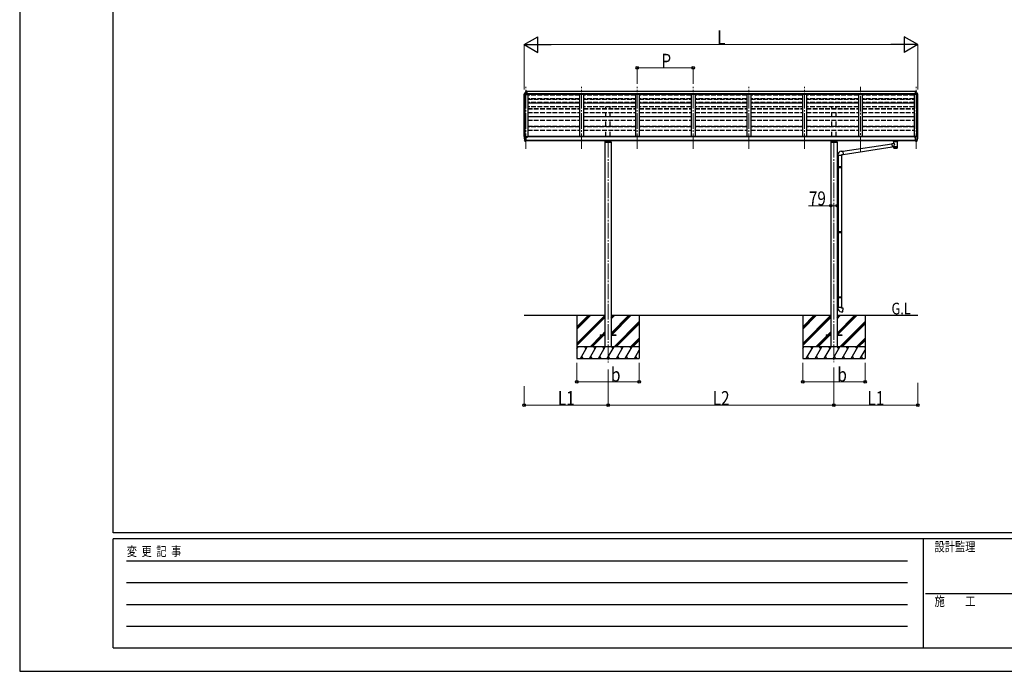
# Model space of a CAD drawing. Units: millimetres. Extents: x 0 to 33640, y 0 to 23760.
# Drawn here: x 0 to 12642, y 0 to 8367 of the extents above; entities that cross this region are included whole.
import ezdxf

# ---------------------------------------------------------------- set-up
doc = ezdxf.new("R2010")
doc.units = ezdxf.units.MM
doc.header["$PDMODE"] = 1
doc.linetypes.add('YCENTER_1', pattern=[13, 10, -1, 1, -1])
doc.linetypes.add('YHIDDEN_1', pattern=[4, 3, -1])
for name, color, linetype, lineweight in [('USER1', 3, 'Continuous', 13), ('YKK_12', 2, 'Continuous', 13), ('YKK_13', 4, 'Continuous', 30), ('YKK_A1', 4, 'Continuous', 30), ('YKK_D', 6, 'Continuous', 13), ('YKK_ZWAK', 7, 'Continuous', 30)]:
    doc.layers.add(name, color=color, linetype=linetype, lineweight=lineweight)
doc.styles.add('text-b', font='extslim2.shx', dxfattribs={"width": 0.8, "bigfont": 'extfont2.shx'})

msp = doc.modelspace()

# ---------------------------------------------------------------- linework, layer by layer
at = {"layer": 'YKK_12', "linetype": 'YCENTER_1', "ltscale": 20}
for p, q in [((6498, 6707), (6498, 7505)), ((7214, 6707), (7214, 7505)), ((7930, 6707), (7930, 7505)), ((8646, 6707), (8646, 7505)), ((9362, 6707), (9362, 7505)), ((10078, 6707), (10078, 7505)), ((10794, 6670), (10794, 7505)), ((11510, 6707), (11510, 7505)), ((7554, 6797), (7554, 3967)), ((10454, 6797), (10454, 3971))]:
    msp.add_line(p, q, dxfattribs=at)
at = {"layer": 'YKK_13'}
for p, q in [((6476, 7402), (6476, 7413)), ((6478, 7402), (6478, 7403)), ((6479, 7406), (6484, 7406)), ((6479, 7405), (6484, 7405)), ((6484, 7406), (6515, 7406)), ((6484, 7405), (6515, 7405)), ((6500, 7450), (6498, 7450)), ((6498, 7450), (6498, 7447)), ((6498, 7421), (6498, 7447)), ((6512, 7422), (6498, 7423)), ((6512, 7422), (6498, 7422)), ((6512, 7420), (6498, 7421)), ((6498, 7421), (6515, 7419)), ((6512, 7449), (6500, 7450)), ((6500, 7450), (6500, 7448)), ((6500, 7448), (6500, 7448)), ((6508, 7448), (6500, 7448)), ((6512, 7448), (6508, 7448)), ((6512, 7449), (6512, 7420)), ((6515, 7405), (6515, 7419)), ((11510, 7421), (11494, 7419)), ((11494, 7405), (11494, 7419)), ((11525, 7406), (11494, 7406)), ((11525, 7405), (11494, 7405)), ((11497, 7449), (11509, 7450)), ((11497, 7449), (11497, 7420)), ((11497, 7448), (11500, 7448)), ((11497, 7422), (11510, 7423)), ((11497, 7422), (11510, 7422)), ((11497, 7420), (11510, 7421)), ((11500, 7448), (11509, 7448)), ((11509, 7450), (11510, 7450)), ((11509, 7450), (11509, 7448)), ((11509, 7448), (11509, 7448)), ((11510, 7450), (11510, 7447)), ((11510, 7421), (11510, 7447)), ((11529, 7406), (11525, 7406)), ((11529, 7405), (11525, 7405)), ((11531, 7402), (11531, 7403)), ((11532, 7402), (11532, 7413)), ((6476, 6863), (6476, 6863)), ((6483, 6872), (6479, 6866)), ((6486, 6873), (6484, 6873)), ((6498, 6873), (6486, 6873)), ((6498, 6804), (6498, 6873)), ((6500, 6872), (6498, 6872)), ((6505, 6863), (6498, 6863)), ((6500, 6872), (6500, 6866)), ((6505, 6866), (6500, 6866)), ((6505, 6808), (6505, 6866)), ((6509, 6858), (6510, 6858)), ((6510, 6859), (6510, 6858)), ((6510, 6858), (6515, 6858)), ((6510, 6858), (6510, 6858)), ((6515, 6860), (6515, 6858)), ((6515, 6858), (6515, 6858)), ((11494, 6858), (11493, 6858)), ((11494, 6860), (11494, 6858)), ((11499, 6858), (11494, 6858)), ((11499, 6859), (11499, 6858)), ((11499, 6858), (11499, 6858)), ((11499, 6858), (11499, 6858)), ((11504, 6808), (11504, 6866)), ((11504, 6866), (11509, 6866)), ((11504, 6863), (11510, 6863)), ((11509, 6872), (11510, 6872)), ((11509, 6872), (11509, 6866)), ((11510, 6804), (11510, 6873)), ((11510, 6873), (11522, 6873)), ((11522, 6873), (11525, 6873)), ((11525, 6872), (11529, 6866)), ((11532, 6863), (11532, 6863)), ((6491, 6806), (6481, 6822)), ((6497, 6804), (6493, 6805)), ((6497, 6804), (6498, 6804)), ((6498, 6818), (6501, 6819)), ((6498, 6807), (6499, 6807)), ((6505, 6808), (6499, 6808)), ((6499, 6807), (6499, 6808)), ((6501, 6819), (6505, 6819)), ((10568, 6678), (11198, 6775)), ((10572, 6636), (11204, 6734)), ((11197, 6777), (11222, 6781)), ((11197, 6777), (11204, 6732)), ((11222, 6735), (11204, 6732)), ((11218, 6803), (11218, 6810)), ((11218, 6804), (11219, 6805)), ((11218, 6803), (11218, 6804)), ((11218, 6803), (11218, 6803)), ((11218, 6803), (11219, 6802)), ((11219, 6805), (11220, 6806)), ((11219, 6805), (11219, 6805)), ((11219, 6802), (11219, 6801)), ((11219, 6801), (11220, 6800)), ((11220, 6806), (11221, 6807)), ((11220, 6800), (11221, 6800)), ((11221, 6807), (11222, 6808)), ((11221, 6800), (11222, 6799)), ((11222, 6781), (11222, 6799)), ((11222, 6719), (11222, 6735)), ((11268, 6808), (11268, 6808)), ((11268, 6808), (11270, 6807)), ((11268, 6799), (11270, 6800)), ((11268, 6799), (11268, 6719)), ((11268, 6799), (11268, 6799)), ((11270, 6807), (11271, 6806)), ((11270, 6800), (11271, 6801)), ((11271, 6806), (11272, 6805)), ((11271, 6801), (11272, 6801)), ((11272, 6803), (11272, 6810)), ((11272, 6805), (11272, 6804)), ((11272, 6804), (11272, 6803)), ((11272, 6802), (11272, 6803)), ((11272, 6801), (11272, 6802)), ((11507, 6819), (11504, 6819)), ((11504, 6808), (11509, 6808)), ((11510, 6818), (11507, 6819)), ((11510, 6807), (11509, 6808)), ((11510, 6807), (11510, 6807)), ((11512, 6804), (11510, 6804)), ((11512, 6804), (11516, 6805)), ((11518, 6806), (11528, 6822)), ((10506, 6622), (10506, 6633)), ((10552, 6622), (10506, 6622)), ((10508, 6622), (10508, 6482)), ((10547, 6678), (10568, 6680)), ((10550, 6622), (10550, 6479)), ((10572, 6634), (10552, 6632)), ((10552, 6632), (10552, 6622)), ((10568, 6680), (10572, 6634)), ((10510, 6482), (10494, 6482)), ((10494, 6482), (10494, 6464)), ((10510, 6465), (10494, 6464)), ((10510, 6480), (10508, 6480)), ((10508, 6467), (10508, 6480)), ((10551, 6479), (10508, 6479)), ((10552, 6477), (10508, 6477)), ((10552, 6469), (10508, 6469)), ((10510, 6467), (10508, 6467)), ((10551, 6467), (10508, 6467)), ((10508, 6465), (10508, 5645)), ((10510, 6480), (10510, 6482)), ((10510, 6465), (10510, 6467)), ((10512, 6477), (10513, 6479)), ((10512, 6477), (10512, 6469)), ((10512, 6469), (10513, 6467)), ((10550, 6467), (10550, 5643)), ((10552, 6477), (10551, 6479)), ((10552, 6469), (10551, 6467)), ((10552, 6477), (10552, 6469)), ((10510, 5645), (10494, 5646)), ((10494, 5646), (10494, 5628)), ((10510, 5628), (10494, 5628)), ((10510, 5643), (10508, 5643)), ((10508, 5630), (10508, 5643)), ((10551, 5643), (10508, 5643)), ((10552, 5641), (10508, 5641)), ((10552, 5633), (10508, 5633)), ((10551, 5631), (10508, 5631)), ((10510, 5630), (10508, 5630)), ((10508, 5628), (10508, 4809)), ((10510, 5643), (10510, 5645)), ((10510, 5628), (10510, 5630)), ((10512, 5641), (10513, 5643)), ((10512, 5641), (10512, 5633)), ((10512, 5633), (10513, 5631)), ((10550, 5631), (10550, 4806)), ((10552, 5641), (10551, 5643)), ((10552, 5633), (10551, 5631)), ((10552, 5641), (10552, 5633)), ((10510, 4809), (10494, 4809)), ((10494, 4809), (10494, 4791)), ((10510, 4807), (10508, 4807)), ((10508, 4794), (10508, 4807)), ((10551, 4806), (10508, 4806)), ((10552, 4804), (10508, 4804)), ((10510, 4807), (10510, 4809)), ((10512, 4804), (10513, 4806)), ((10512, 4804), (10512, 4796)), ((10552, 4804), (10551, 4806)), ((10552, 4804), (10552, 4796)), ((10510, 4792), (10494, 4791)), ((10552, 4796), (10508, 4796)), ((10510, 4794), (10508, 4794)), ((10551, 4794), (10508, 4794)), ((10508, 4792), (10508, 4673)), ((10510, 4792), (10510, 4794)), ((10512, 4796), (10513, 4794)), ((10550, 4794), (10550, 4673)), ((10552, 4796), (10551, 4794)), ((10552, 4673), (10506, 4673)), ((10506, 4673), (10506, 4662)), ((10547, 4618), (10568, 4616)), ((10552, 4663), (10552, 4673)), ((10572, 4662), (10552, 4663)), ((10568, 4616), (10572, 4662))]:
    msp.add_line(p, q, dxfattribs=at)
at = {"layer": 'YKK_13', "linetype": 'Continuous', "ltscale": 0.5}
for p, q in [((6483, 7422), (6479, 7416)), ((6486, 7423), (6484, 7423)), ((6486, 7423), (6498, 7423)), ((11522, 7423), (11510, 7423)), ((11522, 7423), (11525, 7423)), ((11525, 7422), (11529, 7416))]:
    msp.add_line(p, q, dxfattribs=at)
at = {"layer": 'YKK_13', "ltscale": 0.5}
for p, q in [((7513, 6810), (7513, 6794)), ((7513, 6794), (7596, 6794)), ((7593, 6803), (7516, 6803)), ((7596, 6794), (7596, 6810)), ((10413, 6810), (10413, 6794)), ((10413, 6794), (10496, 6794)), ((10493, 6803), (10416, 6803)), ((10496, 6794), (10496, 6810)), ((7454, 4321), (7515, 4321)), ((7454, 4321), (7454, 4312)), ((7515, 4312), (7454, 4312)), ((7594, 4321), (7654, 4321)), ((7654, 4312), (7594, 4312)), ((7654, 4321), (7654, 4312)), ((10354, 4321), (10415, 4321)), ((10354, 4321), (10354, 4312)), ((10415, 4312), (10354, 4312)), ((10494, 4321), (10554, 4321)), ((10554, 4312), (10494, 4312)), ((10554, 4321), (10554, 4312))]:
    msp.add_line(p, q, dxfattribs=at)
at = {"layer": 'YKK_13', "linetype": 'Continuous', "ltscale": 0.5}
for centre, radius, start, end in [((6479, 7413), 3, 93, 180), ((6479, 7403), 3, 93, 180), ((6678, 7402), 202, 180, 188.0693), ((6479, 7403), 1.5, 93, 180), ((6678, 7402), 200, 180, 184.0472), ((6484, 7422), 1, 93.5, 145), ((11525, 7422), 1, 35, 86.5), ((11529, 7413), 3, 0, 87), ((11529, 7403), 3, 0, 87), ((11529, 7403), 1.5, 0, 87), ((11330, 7402), 202, 351.9307, 0), ((11330, 7402), 200, 355.9528, 0)]:
    msp.add_arc(centre, radius, start, end, dxfattribs=at)
at = {"layer": 'YKK_13'}
for centre, radius, start, end in [((6479, 6863), 3, 93, 180), ((6669, 6863), 192, 180.0008, 192.1233), ((6484, 6872), 1, 93.5, 145), ((6512, 6858), 2.5, 0, 151.6424), ((6512, 6858), 2.5, 151.6424, 180), ((11496, 6858), 2.5, 28.3576, 180), ((11496, 6858), 2.5, 0, 28.3576), ((11525, 6872), 1, 35, 86.5), ((11340, 6863), 192, 347.8767, 359.9992), ((11529, 6863), 3, 0, 87), ((6484, 6823), 3, 191.8335, 210), ((6493, 6808), 3, 210, 266.5), ((11237, 6752), 57.5, 91.7183, 104.2975), ((11254, 6753), 56.7, 75.6667, 88.8481), ((11515, 6808), 3, 273.5, 330), ((11525, 6823), 3, 330, 348.1665), ((10551, 6633), 45, 95, 180), ((10551, 4662), 45, 180, 265)]:
    msp.add_arc(centre, radius, start, end, dxfattribs=at)
for centre, major_axis, ratio, start_param, end_param in [((6542, 7447), (-43.3, 0.3), 0.060879, 6.019655, 6.283544), ((11245, 6799), (-22.9, -0.4), 0.072511, 4.711586, 6.282382), ((11245, 6798), (-22.9, -0.4), 0.072511, 4.711586, 6.282382), ((11245, 6731), (-22.9, 0), 0.122865, 3.141593, 6.283185), ((11245, 6719), (-22.9, 0), 0.101955, 6.282972, 9.424821), ((11245, 6799), (22.9, -0.4), 0.07247, 0.000809, 1.571605), ((11245, 6798), (22.9, -0.4), 0.07247, 0.000809, 1.571605), ((11256, 6803), (16, 0), 0.361356, 6.263698, 6.283185)]:
    msp.add_ellipse(centre, major_axis=major_axis, ratio=ratio, start_param=start_param, end_param=end_param, dxfattribs=at)
at = {"layer": 'YKK_13', "extrusion": (0, 0, -1)}
for centre, major_axis, ratio, start_param, end_param in [((11467, 7447), (43.3, 0.3), 0.060879, 6.019655, 6.283544), ((11245, 6762), (22.8, 26.6), 0.234429, 3.156333, 4.597638), ((11243, 6759), (-20.3, 22.2), 0.045535, 4.975651, 6.24419), ((11245, 6719), (-22.9, 0), 0.101955, 6.282972, 9.424821), ((11256, 6803), (16, 0), 0.361356, 6.263698, 6.283185)]:
    msp.add_ellipse(centre, major_axis=major_axis, ratio=ratio, start_param=start_param, end_param=end_param, dxfattribs=at)
at = {"layer": 'YKK_A1', "ltscale": 0.5}
for p, q in [((6478, 6866), (6478, 7404)), ((6488, 6873), (6488, 7405)), ((6523, 7412), (6523, 6868)), ((7189, 7412), (7189, 6869)), ((7239, 7412), (7239, 6869)), ((7905, 7412), (7905, 6869)), ((7955, 7412), (7955, 6869)), ((8621, 7412), (8621, 6869)), ((8671, 7412), (8671, 6869)), ((9337, 7412), (9337, 6869)), ((9387, 7412), (9387, 6869)), ((10053, 7412), (10053, 6869)), ((10103, 7412), (10103, 6869)), ((10769, 7412), (10769, 6869)), ((10819, 7412), (10819, 6869)), ((11485, 7412), (11485, 6868)), ((11521, 6873), (11521, 7405)), ((11530, 6866), (11530, 7404)), ((7515, 6794), (7515, 4167)), ((7594, 6794), (7594, 4167)), ((10415, 6794), (10415, 4167)), ((10494, 6794), (10494, 4167))]:
    msp.add_line(p, q, dxfattribs=at)
at = {"layer": 'YKK_A1'}
for p, q in [((6512, 7448), (11497, 7448)), ((6512, 7421), (11497, 7421)), ((6515, 7418), (11494, 7418)), ((6515, 7413), (11494, 7413)), ((6515, 7412), (11494, 7412)), ((6500, 6868), (6523, 6868)), ((11504, 6863), (6505, 6863)), ((6528, 6863), (6528, 6869)), ((11480, 6869), (6528, 6869)), ((11480, 6863), (11480, 6869)), ((11509, 6868), (11485, 6868)), ((6505, 6821), (11504, 6821)), ((11504, 6810), (6505, 6810)), ((7515, 4567), (6478, 4567)), ((7154, 4567), (7154, 4017)), ((10415, 4567), (7594, 4567)), ((7954, 4567), (7954, 4017)), ((10054, 4567), (10054, 4017)), ((11530, 4567), (10494, 4567)), ((10854, 4567), (10854, 4017))]:
    msp.add_line(p, q, dxfattribs=at)
at = {"layer": 'YKK_A1', "linetype": 'YHIDDEN_1', "ltscale": 20}
for p, q in [((7189, 7396), (6523, 7396)), ((7189, 7352), (6523, 7352)), ((7189, 7350), (6523, 7350)), ((6523, 7347), (7189, 7347)), ((7905, 7396), (7239, 7396)), ((7905, 7352), (7239, 7352)), ((7905, 7350), (7239, 7350)), ((7239, 7347), (7905, 7347)), ((7527, 7347), (7527, 7350)), ((7582, 7347), (7582, 7350)), ((8621, 7396), (7955, 7396)), ((8621, 7352), (7955, 7352)), ((8621, 7350), (7955, 7350)), ((7955, 7347), (8621, 7347)), ((9337, 7396), (8671, 7396)), ((9337, 7352), (8671, 7352)), ((9337, 7350), (8671, 7350)), ((8671, 7347), (9337, 7347)), ((10053, 7396), (9387, 7396)), ((10053, 7352), (9387, 7352)), ((10053, 7350), (9387, 7350)), ((9387, 7347), (10053, 7347)), ((10769, 7396), (10103, 7396)), ((10769, 7352), (10103, 7352)), ((10769, 7350), (10103, 7350)), ((10103, 7347), (10769, 7347)), ((10427, 7347), (10427, 7350)), ((10482, 7347), (10482, 7350)), ((11485, 7396), (10819, 7396)), ((11485, 7352), (10819, 7352)), ((11485, 7350), (10819, 7350)), ((10819, 7347), (11485, 7347)), ((7189, 7302), (6523, 7302)), ((6523, 7298), (7189, 7298)), ((7189, 7294), (6523, 7294)), ((7189, 7250), (6523, 7250)), ((6523, 7225), (7189, 7225)), ((6523, 7221), (7189, 7221)), ((7905, 7302), (7239, 7302)), ((7239, 7298), (7905, 7298)), ((7905, 7294), (7239, 7294)), ((7905, 7250), (7239, 7250)), ((7239, 7225), (7905, 7225)), ((7239, 7221), (7905, 7221)), ((7527, 7298), (7527, 7302)), ((7527, 7225), (7527, 7250)), ((7582, 7298), (7582, 7302)), ((7582, 7225), (7582, 7250)), ((8621, 7302), (7955, 7302)), ((7955, 7298), (8621, 7298)), ((8621, 7294), (7955, 7294)), ((8621, 7250), (7955, 7250)), ((7955, 7225), (8621, 7225)), ((7955, 7221), (8621, 7221)), ((9337, 7302), (8671, 7302)), ((8671, 7298), (9337, 7298)), ((9337, 7294), (8671, 7294)), ((9337, 7250), (8671, 7250)), ((8671, 7225), (9337, 7225)), ((8671, 7221), (9337, 7221)), ((10053, 7302), (9387, 7302)), ((9387, 7298), (10053, 7298)), ((10053, 7294), (9387, 7294)), ((10053, 7250), (9387, 7250)), ((9387, 7225), (10053, 7225)), ((9387, 7221), (10053, 7221)), ((10769, 7302), (10103, 7302)), ((10103, 7298), (10769, 7298)), ((10769, 7294), (10103, 7294)), ((10769, 7250), (10103, 7250)), ((10103, 7225), (10769, 7225)), ((10103, 7221), (10769, 7221)), ((10427, 7298), (10427, 7302)), ((10427, 7225), (10427, 7250)), ((10482, 7298), (10482, 7302)), ((10482, 7225), (10482, 7250)), ((11485, 7302), (10819, 7302)), ((10819, 7298), (11485, 7298)), ((11485, 7294), (10819, 7294)), ((11485, 7250), (10819, 7250)), ((10819, 7225), (11485, 7225)), ((10819, 7221), (11485, 7221)), ((6523, 7177), (7189, 7177)), ((6523, 7125), (7189, 7125)), ((7189, 7119), (6523, 7119)), ((7239, 7177), (7905, 7177)), ((7239, 7125), (7905, 7125)), ((7905, 7119), (7239, 7119)), ((7527, 7125), (7527, 7177)), ((7582, 7125), (7582, 7177)), ((7955, 7177), (8621, 7177)), ((7955, 7125), (8621, 7125)), ((8621, 7119), (7955, 7119)), ((8671, 7177), (9337, 7177)), ((8671, 7125), (9337, 7125)), ((9337, 7119), (8671, 7119)), ((9387, 7177), (10053, 7177)), ((9387, 7125), (10053, 7125)), ((10053, 7119), (9387, 7119)), ((10103, 7177), (10769, 7177)), ((10103, 7125), (10769, 7125)), ((10769, 7119), (10103, 7119)), ((10427, 7125), (10427, 7177)), ((10482, 7125), (10482, 7177)), ((10819, 7177), (11485, 7177)), ((10819, 7125), (11485, 7125)), ((11485, 7119), (10819, 7119)), ((6523, 7075), (7189, 7075)), ((6523, 7000), (7189, 7000)), ((7189, 6993), (6523, 6993)), ((7239, 7075), (7905, 7075)), ((7239, 7000), (7905, 7000)), ((7905, 6993), (7239, 6993)), ((7527, 7000), (7527, 7075)), ((7582, 7000), (7582, 7075)), ((7955, 7075), (8621, 7075)), ((7955, 7000), (8621, 7000)), ((8621, 6993), (7955, 6993)), ((8671, 7075), (9337, 7075)), ((8671, 7000), (9337, 7000)), ((9337, 6993), (8671, 6993)), ((9387, 7075), (10053, 7075)), ((9387, 7000), (10053, 7000)), ((10053, 6993), (9387, 6993)), ((10103, 7075), (10769, 7075)), ((10103, 7000), (10769, 7000)), ((10769, 6993), (10103, 6993)), ((10427, 7000), (10427, 7075)), ((10482, 7000), (10482, 7075)), ((10819, 7075), (11485, 7075)), ((10819, 7000), (11485, 7000)), ((11485, 6993), (10819, 6993)), ((6523, 6950), (7189, 6950)), ((7239, 6950), (7905, 6950)), ((7527, 6869), (7527, 6950)), ((7582, 6869), (7582, 6950)), ((7955, 6950), (8621, 6950)), ((8671, 6950), (9337, 6950)), ((9387, 6950), (10053, 6950)), ((10103, 6950), (10769, 6950)), ((10427, 6869), (10427, 6950)), ((10482, 6869), (10482, 6950)), ((10819, 6950), (11485, 6950))]:
    msp.add_line(p, q, dxfattribs=at)
at = {"layer": 'YKK_A1', "linetype": 'Continuous'}
for p, q in [((7154, 4210), (7511, 4567)), ((7154, 4423), (7298, 4567)), ((7154, 4408), (7313, 4567)), ((7154, 4394), (7327, 4567)), ((7154, 4196), (7515, 4557)), ((7594, 4342), (7819, 4567)), ((7594, 4327), (7833, 4567)), ((7594, 4525), (7635, 4567)), ((7594, 4540), (7621, 4567)), ((7594, 4554), (7607, 4567)), ((7602, 4321), (7847, 4567)), ((10054, 4210), (10411, 4567)), ((10054, 4423), (10198, 4567)), ((10054, 4408), (10213, 4567)), ((10054, 4394), (10227, 4567)), ((10054, 4196), (10415, 4557)), ((10494, 4342), (10719, 4567)), ((10494, 4327), (10733, 4567)), ((10494, 4525), (10535, 4567)), ((10494, 4540), (10521, 4567)), ((10494, 4554), (10507, 4567)), ((10502, 4321), (10747, 4567)), ((7154, 4182), (7515, 4543)), ((7631, 4167), (7954, 4490)), ((7645, 4167), (7954, 4476)), ((7659, 4167), (7954, 4462)), ((10054, 4182), (10415, 4543)), ((10531, 4167), (10854, 4490)), ((10545, 4167), (10854, 4476)), ((10559, 4167), (10854, 4462)), ((7323, 4167), (7468, 4312)), ((7337, 4167), (7482, 4312)), ((7351, 4167), (7497, 4312)), ((7477, 4321), (7515, 4359)), ((7491, 4321), (7515, 4345)), ((7506, 4321), (7515, 4330)), ((10223, 4167), (10368, 4312)), ((10237, 4167), (10382, 4312)), ((10251, 4167), (10397, 4312)), ((10377, 4321), (10415, 4359)), ((10391, 4321), (10415, 4345)), ((10406, 4321), (10415, 4330)), ((7843, 4167), (7954, 4278)), ((7857, 4167), (7954, 4264)), ((7872, 4167), (7954, 4249)), ((10743, 4167), (10854, 4278)), ((10757, 4167), (10854, 4264)), ((10772, 4167), (10854, 4249)), ((7954, 4167), (7154, 4167)), ((7154, 4139), (7170, 4167)), ((7199, 4017), (7286, 4167)), ((7271, 4141), (7256, 4167)), ((7315, 4017), (7401, 4167)), ((7386, 4141), (7371, 4167)), ((7430, 4017), (7517, 4167)), ((7502, 4141), (7487, 4167)), ((7545, 4017), (7632, 4167)), ((7617, 4141), (7602, 4167)), ((7661, 4017), (7748, 4167)), ((7733, 4141), (7718, 4167)), ((7776, 4017), (7863, 4167)), ((7833, 4167), (7848, 4141)), ((7892, 4017), (7954, 4125)), ((7948, 4167), (7954, 4157)), ((10854, 4167), (10054, 4167)), ((10054, 4139), (10070, 4167)), ((10099, 4017), (10186, 4167)), ((10171, 4141), (10156, 4167)), ((10215, 4017), (10301, 4167)), ((10286, 4141), (10271, 4167)), ((10330, 4017), (10417, 4167)), ((10402, 4141), (10387, 4167)), ((10445, 4017), (10532, 4167)), ((10517, 4141), (10502, 4167)), ((10561, 4017), (10648, 4167)), ((10633, 4141), (10618, 4167)), ((10676, 4017), (10763, 4167)), ((10733, 4167), (10748, 4141)), ((10792, 4017), (10854, 4125)), ((10848, 4167), (10854, 4157)), ((7154, 4017), (7954, 4017)), ((7214, 4043), (7229, 4017)), ((7330, 4043), (7345, 4017)), ((7445, 4043), (7460, 4017)), ((7560, 4043), (7575, 4017)), ((7676, 4043), (7691, 4017)), ((7791, 4043), (7806, 4017)), ((7907, 4043), (7922, 4017)), ((10054, 4017), (10854, 4017)), ((10114, 4043), (10129, 4017)), ((10230, 4043), (10245, 4017)), ((10345, 4043), (10360, 4017)), ((10460, 4043), (10475, 4017)), ((10576, 4043), (10591, 4017)), ((10691, 4043), (10706, 4017)), ((10807, 4043), (10822, 4017))]:
    msp.add_line(p, q, dxfattribs=at)
at = {"layer": 'YKK_A1'}
for centre in [(6512, 6858), (11496, 6858)]:
    msp.add_circle(centre, 3, dxfattribs=at)
msp.add_point((10758, 7040), dxfattribs=at)
at = {"layer": 'YKK_D', "lineweight": -2}
for p, q in [((6478, 8048), (6652, 8148)), ((6652, 7948), (6652, 8148)), ((11530, 8048), (11357, 8148)), ((11357, 8148), (11357, 7948)), ((6478, 8048), (6652, 7948)), ((6478, 8048), (6825, 8048)), ((11530, 8048), (11184, 8048)), ((11530, 8048), (11357, 7948))]:
    msp.add_line(p, q, dxfattribs=at)
at = {"layer": 'YKK_D'}
for p, q in [((6478, 7471), (6478, 8049)), ((6678, 8048), (11330, 8048)), ((11530, 7471), (11530, 8049)), ((7930, 7545), (7930, 7749)), ((7930, 7748), (8646, 7748)), ((8646, 7544), (8646, 7749)), ((10415, 5979), (10130, 5979)), ((10415, 5997), (10415, 5978)), ((10494, 5979), (10415, 5979)), ((10494, 5997), (10494, 5978)), ((7154, 3961), (7154, 3716)), ((7954, 3961), (7954, 3716)), ((10054, 3961), (10054, 3716)), ((10854, 3961), (10854, 3716)), ((7554, 3874), (7554, 3416)), ((7554, 3874), (7554, 3416)), ((10454, 3903), (10454, 3416)), ((10454, 3903), (10454, 3416)), ((7154, 3717), (7954, 3717)), ((10054, 3717), (10854, 3717)), ((11530, 3706), (11530, 3416)), ((6478, 3661), (6478, 3416)), ((6478, 3417), (7554, 3417)), ((7554, 3417), (10454, 3417)), ((10454, 3417), (11530, 3417))]:
    msp.add_line(p, q, dxfattribs=at)
at = {"layer": 'YKK_D', "linetype": 'ByBlock', "lineweight": -2}
for centre in [(7930, 7748), (8646, 7748), (10415, 5979), (10494, 5979), (7154, 3717), (7954, 3717), (10054, 3717), (10854, 3717), (6478, 3417), (7554, 3417), (7554, 3417), (10454, 3417), (10454, 3417), (11530, 3417)]:
    msp.add_circle(centre, 17, dxfattribs=at)
at = {"layer": 'YKK_ZWAK'}
for p, q in [((0, 23760), (0, 0)), ((1200, 1780), (1200, 22980)), ((32400, 1780), (1200, 1780)), ((11600, 1700), (1200, 1700)), ((1200, 300), (1200, 1700)), ((11600, 1700), (11600, 300)), ((16800, 1700), (11600, 1700)), ((1370, 1420), (11400, 1420)), ((1370, 1140), (11400, 1140)), ((11630, 1000), (16800, 1000)), ((1370, 860), (11400, 860)), ((1370, 580), (11400, 580)), ((1200, 300), (11600, 300)), ((11600, 300), (16800, 300)), ((0, 0), (33640, 0))]:
    msp.add_line(p, q, dxfattribs=at)

# ---------------------------------------------------------------- texts
at = {"layer": 'USER1', "style": 'text-b', "width": 0.8}
msp.add_text('G.L', height=150, dxfattribs=at).set_placement((11194, 4583))
at = {"layer": 'YKK_D', "style": 'text-b', "width": 0.8}
for s, p in [('L', (8956, 8049)), ('P', (8240, 7749)), ('79', (10133, 5982)), ('b', (7592, 3719)), ('b', (10499, 3720)), ('L1', (6911, 3418)), ('L2', (8899, 3418)), ('L1', (10886, 3418))]:
    msp.add_text(s, height=180, dxfattribs=at).set_placement(p)
at = {"layer": 'YKK_ZWAK', "style": 'text-b', "width": 0.8}
for s, p in [('設計監理', (11747, 1540)), ('変  更  記  事', (1375, 1480)), ('施\u3000\u3000工', (11747, 840))]:
    msp.add_text(s, height=120, dxfattribs=at).set_placement(p)

doc.saveas('drawing.dxf')
